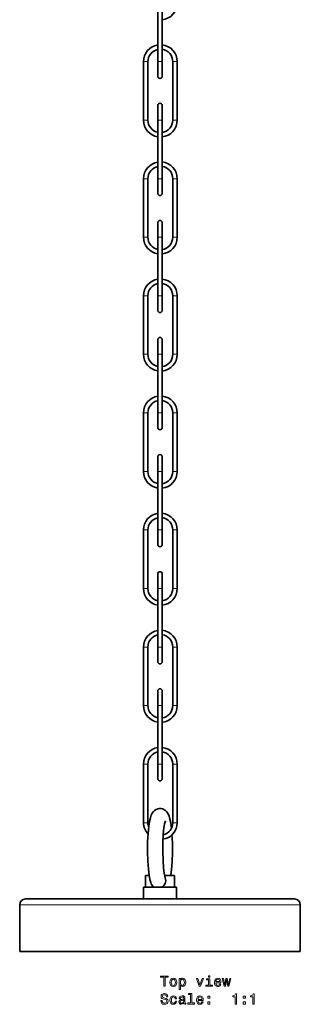
# Model space of a CAD drawing. Extents: x -821 to 2695, y -1014 to 1943.
# Drawn here: x 546 to 643, y -1014 to -677 of the extents above; entities that cross this region are included whole.
import ezdxf

# ---------------------------------------------------------------- set-up
doc = ezdxf.new("R2010")
doc.units = 0

msp = doc.modelspace()

# ---------------------------------------------------------------- linework, layer by layer
at = {"color": 7, "lineweight": 35}
for p, q in [((593.75, -671.56), (593.75, -691.56)), ((595.25, -671.56), (595.25, -691.56)), ((593.75, -685.88), (593.75, -677.24)), ((593.75, -691.56), (593.75, -687.4)), ((588.87, -691.56), (588.87, -711.56)), ((590.37, -691.56), (590.37, -711.56)), ((593.75, -696.56), (593.75, -691.56)), ((595.25, -696.56), (595.25, -691.56)), ((598.87, -711.56), (598.87, -691.56)), ((600.37, -711.56), (600.37, -691.56)), ((593.75, -711.56), (593.75, -706.56)), ((595.25, -711.56), (595.25, -706.56)), ((593.75, -711.56), (593.75, -731.56)), ((593.75, -715.72), (593.75, -711.56)), ((595.25, -711.56), (595.25, -731.56)), ((593.75, -725.88), (593.75, -717.24)), ((593.75, -731.56), (593.75, -727.4)), ((588.87, -731.56), (588.87, -751.56)), ((590.37, -731.56), (590.37, -751.56)), ((593.75, -736.56), (593.75, -731.56)), ((595.25, -736.56), (595.25, -731.56)), ((598.87, -751.56), (598.87, -731.56)), ((600.37, -751.56), (600.37, -731.56)), ((593.75, -751.56), (593.75, -746.56)), ((595.25, -751.56), (595.25, -746.56)), ((593.75, -751.56), (593.75, -771.56)), ((593.75, -755.72), (593.75, -751.56)), ((595.25, -751.56), (595.25, -771.56)), ((593.75, -765.88), (593.75, -757.24)), ((593.75, -771.56), (593.75, -767.4)), ((588.87, -771.56), (588.87, -791.56)), ((590.37, -771.56), (590.37, -791.56)), ((593.75, -776.56), (593.75, -771.56)), ((595.25, -776.56), (595.25, -771.56)), ((598.87, -791.56), (598.87, -771.56)), ((600.37, -791.56), (600.37, -771.56)), ((593.75, -791.56), (593.75, -786.56)), ((595.25, -791.56), (595.25, -786.56)), ((593.75, -791.56), (593.75, -811.56)), ((593.75, -795.72), (593.75, -791.56)), ((595.25, -791.56), (595.25, -811.56)), ((593.75, -805.88), (593.75, -797.24)), ((593.75, -811.56), (593.75, -807.4)), ((588.87, -811.56), (588.87, -831.56)), ((590.37, -811.56), (590.37, -831.56)), ((593.75, -816.56), (593.75, -811.56)), ((595.25, -816.56), (595.25, -811.56)), ((598.87, -831.56), (598.87, -811.56)), ((600.37, -831.56), (600.37, -811.56)), ((593.75, -831.56), (593.75, -826.56)), ((595.25, -831.56), (595.25, -826.56)), ((593.75, -831.56), (593.75, -851.56)), ((593.75, -835.72), (593.75, -831.56)), ((595.25, -831.56), (595.25, -851.56)), ((593.75, -845.88), (593.75, -837.24)), ((593.75, -851.56), (593.75, -847.4)), ((588.87, -851.56), (588.87, -871.56)), ((590.37, -851.56), (590.37, -871.56)), ((593.75, -856.56), (593.75, -851.56)), ((595.25, -856.56), (595.25, -851.56)), ((598.87, -871.56), (598.87, -851.56)), ((600.37, -871.56), (600.37, -851.56)), ((593.75, -871.56), (593.75, -866.56)), ((595.25, -871.56), (595.25, -866.56)), ((593.75, -871.56), (593.75, -891.56)), ((593.75, -875.72), (593.75, -871.56)), ((595.25, -871.56), (595.25, -891.56)), ((593.75, -885.88), (593.75, -877.24)), ((593.75, -891.56), (593.75, -887.4)), ((588.87, -891.56), (588.87, -911.56)), ((590.37, -891.56), (590.37, -911.56)), ((593.75, -896.56), (593.75, -891.56)), ((595.25, -896.56), (595.25, -891.56)), ((598.87, -911.56), (598.87, -891.56)), ((600.37, -911.56), (600.37, -891.56)), ((593.75, -911.56), (593.75, -906.56)), ((595.25, -911.56), (595.25, -906.56)), ((593.75, -911.56), (593.75, -931.56)), ((593.75, -915.72), (593.75, -911.56)), ((595.25, -911.56), (595.25, -931.56)), ((593.75, -925.88), (593.75, -917.24)), ((593.75, -931.56), (593.75, -927.4)), ((588.87, -931.56), (588.87, -951.56)), ((590.37, -931.56), (590.37, -951.56)), ((593.75, -936.56), (593.75, -931.56)), ((595.25, -936.56), (595.25, -931.56)), ((598.87, -951.56), (598.87, -931.56)), ((600.37, -951.56), (600.37, -931.56)), ((589.5, -969.61), (590.81, -969.61)), ((589.5, -969.61), (589.5, -973.61)), ((596.09, -969.61), (598.49, -969.61)), ((598.49, -969.61), (599.5, -969.61)), ((599.5, -969.61), (599.5, -973.61)), ((588.85, -973.61), (593.4, -973.61)), ((588.85, -973.61), (588.85, -977.61)), ((593.96, -973.61), (599.01, -973.61)), ((599.01, -973.61), (600.15, -973.61)), ((600.15, -973.61), (600.15, -977.61)), ((548.5, -977.61), (587.8, -977.61)), ((587.8, -977.61), (640.5, -977.61)), ((546.5, -979.61), (546.5, -995.61)), ((642.5, -979.61), (642.5, -995.61)), ((546.5, -995.61), (587.51, -995.61)), ((587.51, -995.61), (642.5, -995.61))]:
    msp.add_line(p, q, dxfattribs=at)
at = {"color": 7, "lineweight": 13}
for p, q in [((589.62, -691.56), (588.87, -691.56)), ((590.37, -691.56), (589.62, -691.56)), ((594.5, -691.56), (593.75, -691.56)), ((595.25, -691.56), (594.5, -691.56)), ((599.62, -691.56), (598.87, -691.56)), ((600.37, -691.56), (599.62, -691.56)), ((589.62, -711.56), (588.87, -711.56)), ((590.37, -711.56), (589.62, -711.56)), ((594.5, -711.56), (593.75, -711.56)), ((595.25, -711.56), (594.5, -711.56)), ((599.62, -711.56), (598.87, -711.56)), ((600.37, -711.56), (599.62, -711.56)), ((589.62, -731.56), (588.87, -731.56)), ((590.37, -731.56), (589.62, -731.56)), ((594.5, -731.56), (593.75, -731.56)), ((595.25, -731.56), (594.5, -731.56)), ((599.62, -731.56), (598.87, -731.56)), ((600.37, -731.56), (599.62, -731.56)), ((589.62, -751.56), (588.87, -751.56)), ((590.37, -751.56), (589.62, -751.56)), ((594.5, -751.56), (593.75, -751.56)), ((595.25, -751.56), (594.5, -751.56)), ((599.62, -751.56), (598.87, -751.56)), ((600.37, -751.56), (599.62, -751.56)), ((589.62, -771.56), (588.87, -771.56)), ((590.37, -771.56), (589.62, -771.56)), ((594.5, -771.56), (593.75, -771.56)), ((595.25, -771.56), (594.5, -771.56)), ((599.62, -771.56), (598.87, -771.56)), ((600.37, -771.56), (599.62, -771.56)), ((589.62, -791.56), (588.87, -791.56)), ((590.37, -791.56), (589.62, -791.56)), ((594.5, -791.56), (593.75, -791.56)), ((595.25, -791.56), (594.5, -791.56)), ((599.62, -791.56), (598.87, -791.56)), ((600.37, -791.56), (599.62, -791.56)), ((589.62, -811.56), (588.87, -811.56)), ((590.37, -811.56), (589.62, -811.56)), ((594.5, -811.56), (593.75, -811.56)), ((595.25, -811.56), (594.5, -811.56)), ((599.62, -811.56), (598.87, -811.56)), ((600.37, -811.56), (599.62, -811.56)), ((589.62, -831.56), (588.87, -831.56)), ((590.37, -831.56), (589.62, -831.56)), ((594.5, -831.56), (593.75, -831.56)), ((595.25, -831.56), (594.5, -831.56)), ((599.62, -831.56), (598.87, -831.56)), ((600.37, -831.56), (599.62, -831.56)), ((589.62, -851.56), (588.87, -851.56)), ((590.37, -851.56), (589.62, -851.56)), ((594.5, -851.56), (593.75, -851.56)), ((595.25, -851.56), (594.5, -851.56)), ((599.62, -851.56), (598.87, -851.56)), ((600.37, -851.56), (599.62, -851.56)), ((589.62, -871.56), (588.87, -871.56)), ((590.37, -871.56), (589.62, -871.56)), ((594.5, -871.56), (593.75, -871.56)), ((595.25, -871.56), (594.5, -871.56)), ((599.62, -871.56), (598.87, -871.56)), ((600.37, -871.56), (599.62, -871.56)), ((589.62, -891.56), (588.87, -891.56)), ((590.37, -891.56), (589.62, -891.56)), ((594.5, -891.56), (593.75, -891.56)), ((595.25, -891.56), (594.5, -891.56)), ((599.62, -891.56), (598.87, -891.56)), ((600.37, -891.56), (599.62, -891.56)), ((589.62, -911.56), (588.87, -911.56)), ((590.37, -911.56), (589.62, -911.56)), ((594.5, -911.56), (593.75, -911.56)), ((595.25, -911.56), (594.5, -911.56)), ((599.62, -911.56), (598.87, -911.56)), ((600.37, -911.56), (599.62, -911.56)), ((589.62, -931.56), (588.87, -931.56)), ((590.37, -931.56), (589.62, -931.56)), ((594.5, -931.56), (593.75, -931.56)), ((595.25, -931.56), (594.5, -931.56)), ((599.62, -931.56), (598.87, -931.56)), ((600.37, -931.56), (599.62, -931.56)), ((589.62, -951.56), (588.87, -951.56)), ((590.37, -951.56), (589.62, -951.56)), ((599.62, -951.56), (598.87, -951.56)), ((600.37, -951.56), (599.62, -951.56)), ((546.5, -979.61), (587.51, -979.61)), ((587.51, -979.61), (642.5, -979.61))]:
    msp.add_line(p, q, dxfattribs=at)
at = {"color": 7, "lineweight": 35}
for points in [[(595.98, -947.12), (595.47, -946.88), (594.89, -946.73), (594.3, -946.71), (593.72, -946.81), (593.16, -947.04), (592.64, -947.39), (592.21, -947.82), (591.85, -948.34), (591.53, -949.01), (591.22, -949.92), (590.94, -951.14), (590.67, -952.9), (590.43, -955.29), (590.28, -958.15), (590.24, -961.57), (590.33, -964.73), (590.54, -967.46), (590.79, -969.53), (591.06, -970.96), (591.33, -971.97), (591.49, -972.41)], [(598.41, -953.49), (598.15, -951.66), (597.88, -950.31), (597.59, -949.31), (597.25, -948.51), (596.84, -947.88), (596.36, -947.39), (595.98, -947.12)], [(596.36, -950.92), (596.08, -951.94), (595.85, -953.35), (595.63, -955.5), (595.48, -958.2), (595.44, -961.48), (595.53, -964.51), (595.72, -967.06), (595.95, -968.86), (596.29, -970.39)], [(598.19, -969.61), (598.45, -967.6), (598.65, -964.95), (598.76, -961.68), (598.73, -958.34), (598.6, -955.71)], [(596.45, -971.38), (596.41, -971.85), (596.28, -972.3), (596.07, -972.71), (595.78, -973.07), (595.43, -973.37), (595.03, -973.61)]]:
    msp.add_lwpolyline(points, dxfattribs=at)
at = {"color": 7, "lineweight": 13}
for points in [[(595.79, -1007.46), (596.25, -1007.46), (596.25, -1004.39), (597.31, -1004.39), (597.31, -1003.96), (594.72, -1003.96), (594.72, -1004.39), (595.79, -1004.39)], [(597.88, -1006.11), (597.96, -1006.73), (598.19, -1007.18), (598.56, -1007.46), (599.05, -1007.56), (599.54, -1007.46), (599.91, -1007.19), (600.14, -1006.73), (600.23, -1006.11), (600.14, -1005.5), (599.91, -1005.04), (599.54, -1004.76), (599.05, -1004.66), (598.56, -1004.76), (598.19, -1005.04), (597.96, -1005.5)], [(598.33, -1006.11), (598.38, -1005.65), (598.52, -1005.32), (598.75, -1005.12), (599.05, -1005.05), (599.36, -1005.12), (599.58, -1005.32), (599.72, -1005.65), (599.78, -1006.11), (599.72, -1006.57), (599.58, -1006.9), (599.36, -1007.1), (599.05, -1007.17), (598.75, -1007.1), (598.52, -1006.9), (598.38, -1006.57)], [(601.46, -1005.17), (601.46, -1004.75), (601.02, -1004.75), (601.02, -1008.51), (601.46, -1008.51), (601.46, -1007.05), (601.62, -1007.29), (601.8, -1007.44), (602.24, -1007.56), (602.66, -1007.46), (603, -1007.18), (603.21, -1006.72), (603.3, -1006.11), (603.21, -1005.5), (603, -1005.04), (602.66, -1004.76), (602.24, -1004.66), (602, -1004.69), (601.79, -1004.78), (601.62, -1004.95)], [(602.17, -1007.16), (601.87, -1007.09), (601.65, -1006.89), (601.52, -1006.57), (601.47, -1006.11), (601.52, -1005.65), (601.65, -1005.32), (601.87, -1005.13), (602.17, -1005.06), (602.44, -1005.13), (602.65, -1005.33), (602.79, -1005.66), (602.84, -1006.11), (602.79, -1006.56), (602.65, -1006.89), (602.44, -1007.09)], [(607.93, -1007.46), (608.4, -1007.46), (609.39, -1004.75), (608.93, -1004.75), (608.17, -1006.94), (607.39, -1004.75), (606.93, -1004.75)], [(611.51, -1007.09), (611.51, -1004.85), (610.37, -1004.85), (610.37, -1005.22), (611.07, -1005.22), (611.07, -1007.09), (610.16, -1007.09), (610.16, -1007.46), (612.43, -1007.46), (612.43, -1007.09)], [(611.53, -1003.84), (611.06, -1003.84), (611.06, -1004.35), (611.53, -1004.35)], [(613.58, -1006.24), (615.35, -1006.24), (615.36, -1006.03), (615.28, -1005.45), (615.06, -1005.02), (614.7, -1004.75), (614.23, -1004.66), (613.78, -1004.76), (613.42, -1005.04), (613.2, -1005.5), (613.11, -1006.11), (613.19, -1006.73), (613.42, -1007.18), (613.77, -1007.46), (614.22, -1007.56), (614.61, -1007.49), (614.94, -1007.32), (615.17, -1007.05), (615.31, -1006.69), (614.87, -1006.69), (614.78, -1006.89), (614.65, -1007.04), (614.27, -1007.16), (613.99, -1007.1), (613.77, -1006.93), (613.63, -1006.64), (613.58, -1006.25)], [(613.58, -1005.86), (613.63, -1005.52), (613.77, -1005.26), (613.98, -1005.1), (614.25, -1005.05), (614.52, -1005.1), (614.72, -1005.26), (614.85, -1005.52), (614.89, -1005.86)], [(616.87, -1007.46), (617.27, -1005.16), (617.67, -1007.46), (618.1, -1007.46), (618.76, -1004.75), (618.33, -1004.75), (617.89, -1007.05), (617.49, -1004.75), (617.05, -1004.75), (616.65, -1007.05), (616.2, -1004.75), (615.78, -1004.75), (616.44, -1007.46)], [(595.22, -1012.35), (594.76, -1012.35), (594.86, -1012.89), (595.12, -1013.28), (595.5, -1013.52), (596.03, -1013.61), (596.55, -1013.52), (596.94, -1013.3), (597.18, -1012.95), (597.27, -1012.5), (597.2, -1012.08), (596.99, -1011.82), (596.64, -1011.64), (596.18, -1011.51), (595.79, -1011.41), (595.53, -1011.3), (595.39, -1011.14), (595.34, -1010.89), (595.39, -1010.66), (595.52, -1010.49), (595.72, -1010.37), (596, -1010.33), (596.28, -1010.38), (596.5, -1010.52), (596.65, -1010.75), (596.72, -1011.05), (597.18, -1011.05), (597.18, -1011.04), (597.1, -1010.57), (596.86, -1010.22), (596.49, -1009.99), (595.98, -1009.92), (595.53, -1009.99), (595.18, -1010.21), (594.95, -1010.53), (594.87, -1010.96), (594.93, -1011.34), (595.13, -1011.59), (595.43, -1011.76), (595.84, -1011.9), (596.25, -1012.01), (596.56, -1012.12), (596.74, -1012.28), (596.81, -1012.55), (596.75, -1012.81), (596.59, -1013.02), (596.36, -1013.14), (596.05, -1013.18), (595.71, -1013.13), (595.44, -1012.96), (595.28, -1012.7)], [(599.73, -1011.7), (600.17, -1011.7), (600.08, -1011.3), (599.87, -1010.98), (599.53, -1010.78), (599.09, -1010.71), (598.61, -1010.81), (598.24, -1011.09), (598.01, -1011.55), (597.92, -1012.16), (598, -1012.77), (598.23, -1013.23), (598.59, -1013.51), (599.07, -1013.61), (599.51, -1013.53), (599.85, -1013.32), (600.08, -1012.99), (600.18, -1012.54), (599.76, -1012.54), (599.68, -1012.82), (599.54, -1013.04), (599.34, -1013.17), (599.09, -1013.21), (598.78, -1013.14), (598.56, -1012.94), (598.42, -1012.61), (598.38, -1012.15), (598.42, -1011.69), (598.56, -1011.37), (598.79, -1011.16), (599.09, -1011.09), (599.35, -1011.14), (599.55, -1011.26), (599.68, -1011.45)], [(602.65, -1013.16), (602.65, -1013.17), (602.68, -1013.34), (602.76, -1013.46), (603.07, -1013.56), (603.32, -1013.52), (603.32, -1013.18), (603.21, -1013.19), (603.07, -1013.13), (603.05, -1012.92), (603.05, -1011.52), (602.99, -1011.16), (602.81, -1010.91), (602.5, -1010.76), (602.07, -1010.71), (601.65, -1010.77), (601.33, -1010.94), (601.14, -1011.2), (601.07, -1011.56), (601.07, -1011.59), (601.47, -1011.59), (601.51, -1011.38), (601.62, -1011.23), (601.8, -1011.13), (602.05, -1011.1), (602.3, -1011.12), (602.48, -1011.2), (602.58, -1011.33), (602.62, -1011.51), (602.6, -1011.72), (602.52, -1011.83), (602.32, -1011.88), (601.94, -1011.92), (601.51, -1012.01), (601.2, -1012.17), (601.02, -1012.43), (600.96, -1012.8), (601.01, -1013.13), (601.17, -1013.38), (601.42, -1013.53), (601.77, -1013.59), (602.24, -1013.48)], [(602.6, -1012.56), (602.54, -1012.82), (602.38, -1013.03), (602.14, -1013.16), (601.84, -1013.2), (601.65, -1013.18), (601.52, -1013.1), (601.43, -1012.95), (601.4, -1012.76), (601.42, -1012.58), (601.51, -1012.46), (601.83, -1012.31), (602.24, -1012.25), (602.6, -1012.13)], [(604.96, -1010.26), (604.96, -1013.14), (604.05, -1013.14), (604.05, -1013.51), (606.32, -1013.51), (606.32, -1013.14), (605.41, -1013.14), (605.41, -1009.89), (604.27, -1009.89), (604.27, -1010.26)], [(607.51, -1012.28), (609.28, -1012.28), (609.29, -1012.08), (609.21, -1011.5), (608.98, -1011.06), (608.63, -1010.8), (608.16, -1010.71), (607.7, -1010.81), (607.35, -1011.09), (607.12, -1011.55), (607.04, -1012.15), (607.12, -1012.77), (607.35, -1013.23), (607.69, -1013.51), (608.15, -1013.61), (608.54, -1013.54), (608.86, -1013.37), (609.1, -1013.1), (609.24, -1012.73), (608.8, -1012.73), (608.71, -1012.93), (608.58, -1013.09), (608.2, -1013.21), (607.91, -1013.15), (607.7, -1012.98), (607.56, -1012.69), (607.51, -1012.3)], [(607.51, -1011.91), (607.56, -1011.56), (607.7, -1011.31), (607.9, -1011.15), (608.18, -1011.09), (608.44, -1011.15), (608.65, -1011.31), (608.78, -1011.56), (608.82, -1011.91)], [(610.85, -1011.55), (611.55, -1011.55), (611.55, -1010.8), (610.85, -1010.8)], [(620.22, -1013.51), (620.67, -1013.51), (620.67, -1009.98), (620.33, -1009.98), (620.24, -1010.29), (620.06, -1010.5), (619.78, -1010.62), (619.4, -1010.66), (619.4, -1011.02), (620.22, -1011.02)], [(622.99, -1011.55), (623.69, -1011.55), (623.69, -1010.8), (622.99, -1010.8)], [(626.29, -1013.51), (626.75, -1013.51), (626.75, -1009.98), (626.4, -1009.98), (626.31, -1010.29), (626.13, -1010.5), (625.85, -1010.62), (625.47, -1010.66), (625.47, -1011.02), (626.29, -1011.02)], [(610.85, -1013.51), (611.55, -1013.51), (611.55, -1012.76), (610.85, -1012.76)], [(622.99, -1013.51), (623.69, -1013.51), (623.69, -1012.76), (622.99, -1012.76)]]:
    msp.add_lwpolyline(points, close=True, dxfattribs=at)
at = {"color": 7, "lineweight": 35}
for centre, radius, start, end in [((594.62, -671.56), 5.75, 276.2739, 360), ((594.62, -691.56), 5.75, 98.7189, 180), ((594.62, -691.56), 5.75, 0, 83.7261), ((594.62, -691.56), 4.25, 101.8347, 180), ((594.62, -691.56), 4.25, 0, 81.4975), ((594.5, -696.56), 0.75, 180, 360), ((594.5, -706.56), 0.75, 0, 180), ((594.62, -711.56), 5.75, 180, 261.2811), ((594.62, -711.56), 4.25, 180, 258.1653), ((594.62, -711.56), 4.25, 278.5025, 360), ((594.62, -711.56), 5.75, 276.2739, 360), ((594.62, -731.56), 5.75, 98.7189, 180), ((594.62, -731.56), 5.75, 0, 83.7261), ((594.62, -731.56), 4.25, 101.8347, 180), ((594.62, -731.56), 4.25, 0, 81.4975), ((594.5, -736.56), 0.75, 180, 360), ((594.5, -746.56), 0.75, 0, 180), ((594.62, -751.56), 5.75, 180, 261.2811), ((594.62, -751.56), 4.25, 180, 258.1653), ((594.62, -751.56), 4.25, 278.5025, 360), ((594.62, -751.56), 5.75, 276.2739, 360), ((594.62, -771.56), 5.75, 98.7189, 180), ((594.62, -771.56), 5.75, 0, 83.7261), ((594.62, -771.56), 4.25, 101.8347, 180), ((594.62, -771.56), 4.25, 0, 81.4975), ((594.5, -776.56), 0.75, 180, 360), ((594.5, -786.56), 0.75, 0, 180), ((594.62, -791.56), 5.75, 180, 261.2811), ((594.62, -791.56), 4.25, 180, 258.1653), ((594.62, -791.56), 4.25, 278.5025, 360), ((594.62, -791.56), 5.75, 276.2739, 360), ((594.62, -811.56), 5.75, 98.7189, 180), ((594.62, -811.56), 5.75, 0, 83.7261), ((594.62, -811.56), 4.25, 101.8347, 180), ((594.62, -811.56), 4.25, 0, 81.4975), ((594.5, -816.56), 0.75, 180, 360), ((594.5, -826.56), 0.75, 0, 180), ((594.62, -831.56), 5.75, 180, 261.2811), ((594.62, -831.56), 4.25, 180, 258.1653), ((594.62, -831.56), 4.25, 278.5025, 360), ((594.62, -831.56), 5.75, 276.2739, 360), ((594.62, -851.56), 5.75, 98.7189, 180), ((594.62, -851.56), 4.25, 101.8347, 180), ((594.62, -851.56), 5.75, 0, 83.7261), ((594.62, -851.56), 4.25, 0, 81.4975), ((594.5, -856.56), 0.75, 180, 360), ((594.5, -866.56), 0.75, 0, 180), ((594.62, -871.56), 5.75, 180, 261.2811), ((594.62, -871.56), 4.25, 180, 258.1653), ((594.62, -871.56), 4.25, 278.5025, 360), ((594.62, -871.56), 5.75, 276.2739, 360), ((594.62, -891.56), 5.75, 98.7189, 180), ((594.62, -891.56), 4.25, 101.8347, 180), ((594.62, -891.56), 5.75, 0, 83.7261), ((594.62, -891.56), 4.25, 0, 81.4975), ((594.5, -896.56), 0.75, 180, 360), ((594.5, -906.56), 0.75, 0, 180), ((594.62, -911.56), 5.75, 180, 261.2811), ((594.62, -911.56), 4.25, 180, 258.1653), ((594.62, -911.56), 4.25, 278.5025, 360), ((594.62, -911.56), 5.75, 276.2739, 360), ((594.62, -931.56), 5.75, 98.7189, 180), ((594.62, -931.56), 4.25, 101.8347, 180), ((594.62, -931.56), 5.75, 0, 83.7261), ((594.62, -931.56), 4.25, 0, 81.4975), ((594.5, -936.56), 0.75, 180, 360), ((594.62, -951.56), 5.75, 180, 222.9626), ((594.62, -951.56), 4.25, 180, 200.6622), ((594.62, -951.56), 5.75, 278.9566, 360), ((594.62, -951.56), 4.25, 283.477, 360), ((594.65, -971.41), 2.41, 48.5173, 54.2682), ((593.2, -971.41), 3.25, 0.5406, 18.1291), ((593.56, -971.63), 2.22, 200.6127, 243.1924), ((593.68, -970.8), 2.82, 264.3153, 270.0182), ((593.68, -970.73), 2.89, 270.0052, 275.6246), ((548.5, -979.61), 2, 90, 180), ((640.5, -979.61), 2, 0, 90)]:
    msp.add_arc(centre, radius, start, end, dxfattribs=at)

doc.saveas('drawing.dxf')
